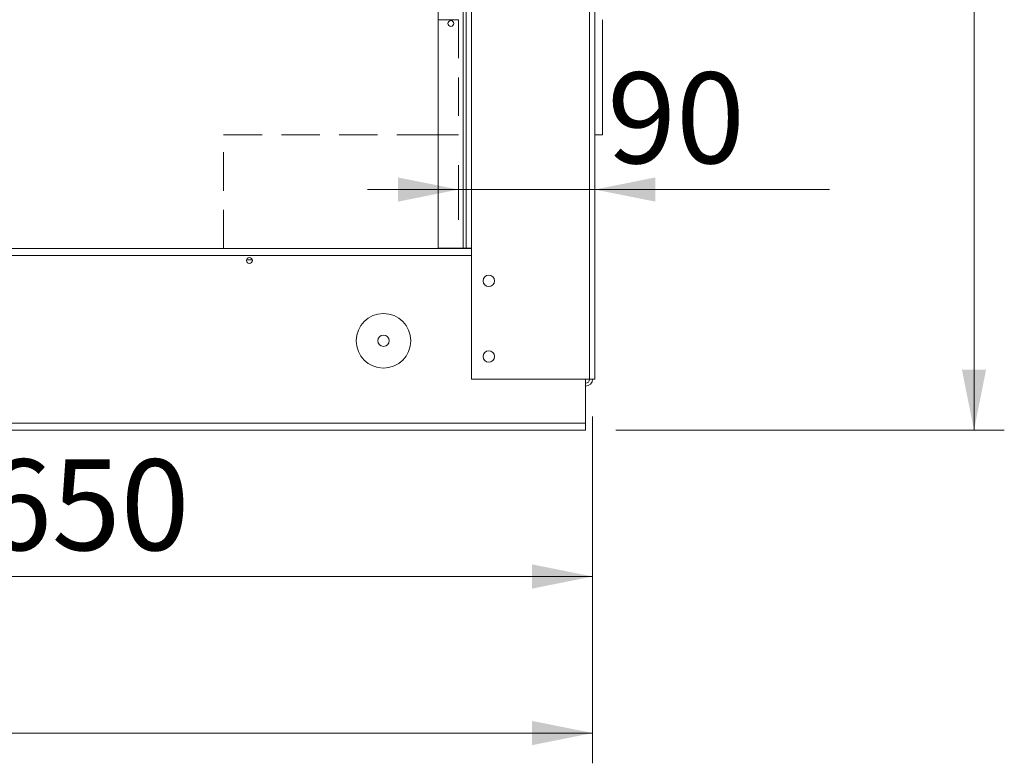
# Model space of a CAD drawing. Units: millimetres. Extents: x 0 to 420, y 1 to 298.
# Drawn here: x 261 to 294, y 131 to 155 of the extents above; entities that cross this region are included whole.
import ezdxf

# ---------------------------------------------------------------- set-up
doc = ezdxf.new("R2010")
doc.units = ezdxf.units.MM
doc.linetypes.add('HIDDEN', pattern=[1.905, 1.27, -0.635])
doc.styles.add('SLDTEXTSTYLE3', font='TXT', dxfattribs={"width": 0.605})
doc.dimstyles.new('SLDDIMSTYLE0', dxfattribs={"dimtxt": 3, "dimasz": 2, "dimexe": 0, "dimexo": 0.0625, "dimgap": 0.75, "dimtad": 1, "dimdec": 0, "dimlfac": 20, "dimrnd": 1e-09, "dimzin": 12, "dimdsep": 46, "dimtxsty": 'SLDTEXTSTYLE3', "dimsah": 1, "dimcen": 0.09, "dimadec": 0, "dimazin": 3, "dimtfac": 1, "dimtdec": 0, "dimtofl": 0, "dimtmove": 0, "dimatfit": 3, "dimfxl": 0, "dimfrac": 2, "dimtolj": 1, "dimtzin": 12, "dimarcsym": 0})
doc.dimstyles.new('SLDDIMSTYLE1', dxfattribs={"dimtxt": 3, "dimasz": 2, "dimexe": 0, "dimexo": 0.0625, "dimgap": 0.75, "dimtad": 1, "dimdec": 0, "dimlfac": 20, "dimrnd": 1e-09, "dimzin": 12, "dimdsep": 46, "dimtxsty": 'SLDTEXTSTYLE3', "dimsah": 1, "dimcen": 0.09, "dimadec": 0, "dimazin": 3, "dimtfac": 1, "dimtdec": 0, "dimtmove": 0, "dimatfit": 0, "dimfxl": 0, "dimfrac": 2, "dimtolj": 1, "dimtzin": 12, "dimarcsym": 0})

# ---------------------------------------------------------------- blocks, each defined once
blk = doc.blocks.new('_D_1')
at = {"color": 7, "linetype": 'Continuous', "lineweight": 0}
for p, q in [((247.535, 144.11), (247.535, 135.778)), ((279.985, 142.06), (279.985, 135.778)), ((247.535, 136.778), (279.985, 136.778))]:
    blk.add_line(p, q, dxfattribs=at)
for points in [[(247.535, 136.778), (249.535, 136.378), (249.535, 137.178)], [(279.985, 136.778), (277.985, 137.178), (277.985, 136.378)]]:
    blk.add_solid(points, dxfattribs=at)
at = {"color": 7, "linetype": 'Continuous', "lineweight": 0, "insert": (259.867, 140.645, 0.005), "char_height": 3, "attachment_point": 1, "style": 'SLDTEXTSTYLE3'}
blk.add_mtext('650', dxfattribs=at)
blk = doc.blocks.new('_D_2')
at = {"color": 7, "linetype": 'Continuous', "lineweight": 0}
for p, q in [((275.56, 150.36), (275.56, 148.553)), ((275.56, 149.553), (272.56, 149.553)), ((275.56, 149.553), (280.06, 149.553)), ((280.06, 149.553), (287.803, 149.553))]:
    blk.add_line(p, q, dxfattribs=at)
for points in [[(275.56, 149.553), (273.56, 149.953), (273.56, 149.153)], [(280.06, 149.553), (282.06, 149.153), (282.06, 149.953)]]:
    blk.add_solid(points, dxfattribs=at)
at = {"color": 7, "linetype": 'Continuous', "lineweight": 0, "insert": (280.47, 153.42, 0.005), "char_height": 3, "attachment_point": 1, "style": 'SLDTEXTSTYLE3'}
blk.add_mtext('90', dxfattribs=at)
blk = doc.blocks.new('_D_3')
at = {"color": 7, "linetype": 'Continuous', "lineweight": 0}
for p, q in [((135.01, 142.29), (135.01, 130.61)), ((279.985, 142.06), (279.985, 130.61)), ((135.01, 131.61), (279.985, 131.61))]:
    blk.add_line(p, q, dxfattribs=at)
for points in [[(135.01, 131.61), (137.01, 131.21), (137.01, 132.01)], [(279.985, 131.61), (277.985, 132.01), (277.985, 131.21)]]:
    blk.add_solid(points, dxfattribs=at)
at = {"color": 7, "linetype": 'Continuous', "lineweight": 0, "insert": (202.561, 135.478, 0.005), "char_height": 3, "attachment_point": 1, "style": 'SLDTEXTSTYLE3'}
blk.add_mtext('2905', dxfattribs=at)
blk = doc.blocks.new('_D_5')
at = {"color": 7, "linetype": 'Continuous', "lineweight": 0}
for p, q in [((272.31, 165.46), (272.31, 176.036)), ((272.31, 175.036), (264.48, 175.036)), ((272.31, 175.036), (280.06, 175.036))]:
    blk.add_line(p, q, dxfattribs=at)
for points in [[(272.31, 175.036), (274.31, 174.636), (274.31, 175.436)], [(280.06, 175.036), (278.06, 175.436), (278.06, 174.636)]]:
    blk.add_solid(points, dxfattribs=at)
at = {"color": 7, "linetype": 'Continuous', "lineweight": 0, "insert": (264.48, 178.904, 0.005), "char_height": 3, "attachment_point": 1, "style": 'SLDTEXTSTYLE3'}
blk.add_mtext('155', dxfattribs=at)
blk = doc.blocks.new('_D_6')
at = {"color": 7, "linetype": 'Continuous', "lineweight": 0}
for p, q in [((210.81, 179.66), (210.81, 184.479)), ((280.06, 183.479), (210.81, 183.479))]:
    blk.add_line(p, q, dxfattribs=at)
for points in [[(210.81, 183.479), (212.81, 183.079), (212.81, 183.879)], [(280.06, 183.479), (278.06, 183.879), (278.06, 183.079)]]:
    blk.add_solid(points, dxfattribs=at)
at = {"color": 7, "linetype": 'Continuous', "lineweight": 0, "insert": (211.439, 187.346, 0.005), "char_height": 3, "attachment_point": 1, "style": 'SLDTEXTSTYLE3'}
blk.add_mtext('1385', dxfattribs=at)
blk = doc.blocks.new('_D_7')
at = {"color": 7, "linetype": 'Continuous', "lineweight": 0}
for p, q in [((251.586, 254.11), (293.575, 254.11)), ((292.575, 254.11), (292.575, 141.61)), ((280.755, 141.61), (293.575, 141.61))]:
    blk.add_line(p, q, dxfattribs=at)
for points in [[(292.575, 254.11), (292.175, 252.11), (292.975, 252.11)], [(292.575, 141.61), (292.975, 143.61), (292.175, 143.61)]]:
    blk.add_solid(points, dxfattribs=at)
at = {"color": 7, "linetype": 'Continuous', "lineweight": 0, "insert": (288.708, 188.697, 0.005), "char_height": 3, "attachment_point": 1, "rotation": 90, "style": 'SLDTEXTSTYLE3'}
blk.add_mtext('2250', dxfattribs=at)

msp = doc.modelspace()

# ---------------------------------------------------------------- linework, layer by layer
at = {"color": 7, "linetype": 'Continuous', "lineweight": 15}
for p, q in [((275.811, 237.9), (275.811, 147.615)), ((280.06, 237.9), (280.06, 143.29)), ((274.885, 237.725), (274.885, 147.615)), ((280.31, 155.16), (280.31, 151.36)), ((280.06, 151.36), (280.31, 151.36)), ((275.986, 147.61), (176.385, 147.61)), ((274.885, 147.615), (275.71, 147.615)), ((275.71, 147.615), (275.811, 147.615)), ((275.811, 147.615), (275.986, 147.615)), ((275.986, 147.615), (275.986, 143.29)), ((275.986, 143.29), (279.885, 143.29)), ((279.755, 143.29), (279.755, 141.84)), ((279.885, 143.29), (280.06, 143.29)), ((279.755, 141.84), (135.315, 141.84)), ((279.755, 141.84), (279.755, 141.61)), ((279.755, 141.61), (135.315, 141.61))]:
    msp.add_line(p, q, dxfattribs=at)
at = {"color": 8, "linetype": 'Continuous', "lineweight": 15}
for p, q in [((275.986, 237.9), (275.986, 147.615)), ((279.885, 237.9), (279.885, 143.29)), ((275.71, 237.725), (275.71, 147.615)), ((275.986, 147.38), (176.385, 147.38)), ((268.756, 147.23), (268.565, 147.23))]:
    msp.add_line(p, q, dxfattribs=at)
at = {"color": 7, "linetype": 'HIDDEN', "lineweight": 0}
for p, q in [((274.885, 155.16), (275.56, 155.16)), ((275.56, 155.16), (275.56, 151.36)), ((275.56, 151.36), (274.783, 151.36))]:
    msp.add_line(p, q, dxfattribs=at)
at = {"color": 7, "linetype": 'HIDDEN', "lineweight": 15}
for p, q in [((267.81, 147.61), (267.81, 151.36)), ((267.81, 151.36), (274.885, 151.36))]:
    msp.add_line(p, q, dxfattribs=at)
at = {"color": 7, "linetype": 'Continuous', "lineweight": 15}
for centre, radius in [((275.31, 155.035), 0.0975), ((268.66, 147.21), 0.0975), ((276.56, 146.54), 0.188), ((273.085, 144.56), 0.9), ((273.085, 144.56), 0.187), ((276.56, 144.04), 0.188)]:
    msp.add_circle(centre, radius, dxfattribs=at)
for radius in [0.13, 0.23]:
    msp.add_arc((279.755, 143.29), radius, 270, 0, dxfattribs=at)

# ---------------------------------------------------------------- dimensions: what is measured, and where the dimension line sits
at = {"color": 7, "linetype": 'Continuous', "lineweight": 0}
dim = msp.add_linear_dim(base=(292.575, 141.61), p1=(250.586, 254.11), p2=(279.755, 141.61), angle=90, dimstyle='SLDDIMSTYLE0', dxfattribs=at)
dim.commit()
dim.dimension.update_dxf_attribs({"geometry": '_D_7', "text_midpoint": (292.575, 194.655), "dimtype": 160})
for base, p1, p2, dimstyle, picture, middle in [((210.81, 183.479), (280.06, 143.29), (210.81, 178.66), 'SLDDIMSTYLE0', '_D_6', (217.397, 183.479)), ((280.06, 175.036), (272.31, 164.46), (280.06, 143.29), 'SLDDIMSTYLE0', '_D_5', (269.292, 175.036)), ((280.06, 149.553), (275.56, 151.36), (280.06, 143.29), 'SLDDIMSTYLE1', '_D_2', (284.137, 149.553))]:
    dim = msp.add_linear_dim(base=base, p1=p1, p2=p2, dimstyle=dimstyle, dxfattribs=at)
    dim.commit()
    dim.dimension.update_dxf_attribs({"geometry": picture, "text_midpoint": middle, "dimtype": 160})
for base, p1, text, picture, middle in [((279.985, 136.778), (247.535, 145.11), '650', '_D_1', (263.305, 136.778)), ((279.985, 131.61), (135.01, 143.29), '2905', '_D_3', (207.144, 131.61))]:
    dim = msp.add_linear_dim(base=base, p1=p1, p2=(279.985, 143.06), text=text, dimstyle='SLDDIMSTYLE0', dxfattribs=at)
    dim.commit()
    dim.dimension.update_dxf_attribs({"geometry": picture, "text_midpoint": middle, "dimtype": 160})

doc.saveas('drawing.dxf')
